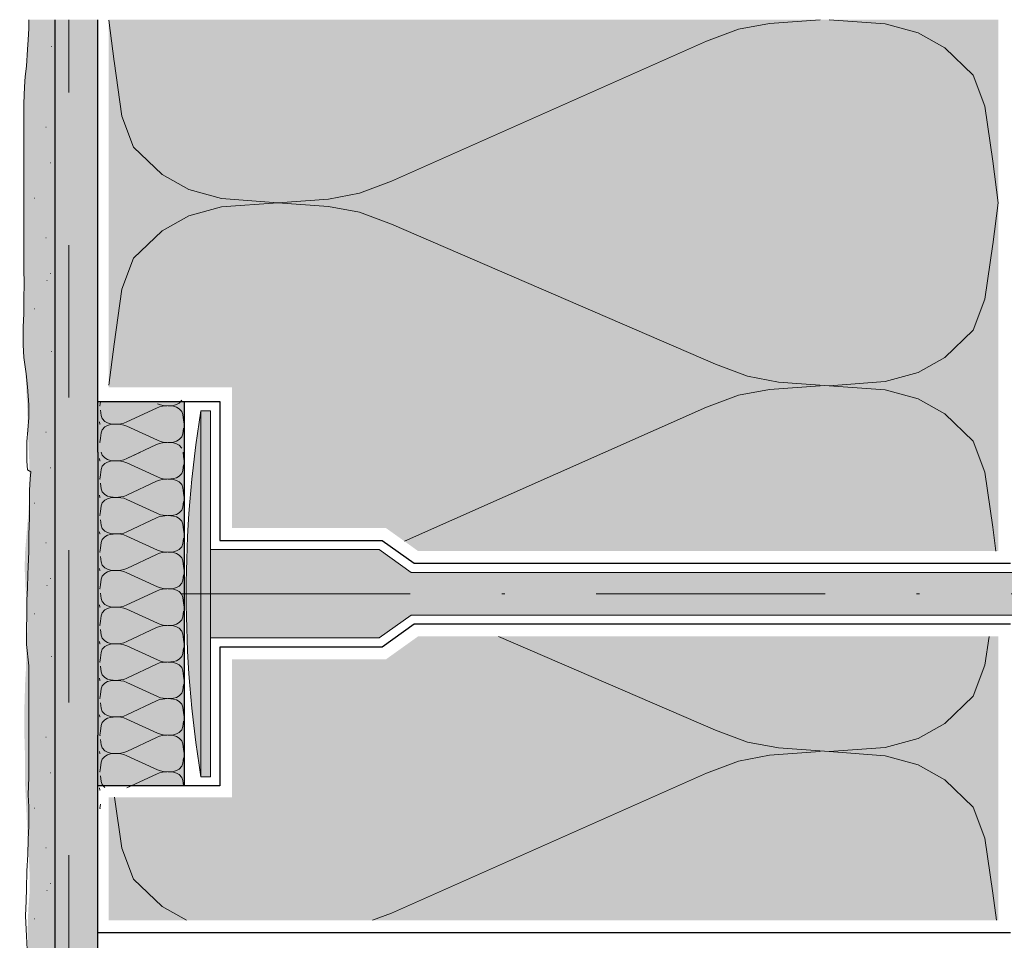
# Paper-space layout '02.47 1. Detail A.2' of a CAD drawing. Units: metres. Extents: x 0 to 210, y 0 to 297.
# Drawn here: x 59 to 92, y 185 to 215 of the extents above; entities that cross this region are included whole.
import ezdxf
from ezdxf.xclip import XClip

# ---------------------------------------------------------------- set-up
doc = ezdxf.new("R2010")
doc.units = ezdxf.units.M
doc.header["$MEASUREMENT"] = 0
doc.header["$XCLIPFRAME"] = 2
doc.linetypes.add('GETRENNT2_S6', pattern=[0.0135, 0.0075, -0.003, 0, -0.003])
doc.linetypes.add('STRICHLINIE_S4', pattern=[0.01, 0.005, -0.005])
for name, color, linetype in [('A1------H2_______Schraffur_Filling_1_5', 7, 'Continuous'), ('A1-----1H2_______Schraffur_1_5', 7, 'Continuous'), ('A1E-----M5_______Rohbau', 7, 'Continuous')]:
    doc.layers.add(name, color=color, linetype=linetype)

# ---------------------------------------------------------------- blocks, each defined once
blk = doc.blocks.new('Zeichnung_1_1', base_point=(1690.338, 1652.126))
at = {"layer": 'A1------H2_______Schraffur_Filling_1_5', "linetype": 'Continuous', "lineweight": 20}
blk.add_hatch(color=21, dxfattribs=at).paths.add_polyline_path([(59.364, 129.573), (59.379, 129.1), (59.394, 128.685), (59.394, 128.02), (59.409, 127.295), (59.419, 124.025), (59.394, 124.025), (59.394, 123.853), (59.409, 123.128), (59.424, 122.463), (59.542, 121.634), (59.645, 121.013), (59.66, 120.643), (59.69, 100.08), (59.749, 99.399), (59.793, 98.763), (59.882, 97.994), (59.912, 97.402), (59.912, 96.736), (59.867, 95.745), (59.779, 95.138), (59.779, 94.561), (59.808, 93.969), (59.912, 93.585), (59.971, 93.274), (60.015, 92.889), (60.015, 92.593), (59.838, 92.164), (59.749, 91.942), (59.613, 91.597), (59.618, 91.58), (59.642, 91.445), (59.654, 91.327), (59.665, 91.215), (59.665, 91.109), (59.663, 91.07), (59.665, 91.049), (59.665, 90.943), (59.654, 90.737), (59.642, 90.56), (59.642, 90.155), (59.659, 89.867), (59.655, 89.764), (59.659, 89.701), (59.648, 89.389), (59.624, 89.141), (59.589, 88.794), (59.589, 88.589), (59.601, 88.277), (59.598, 88.169), (59.601, 88.111), (59.595, 87.817), (59.571, 87.481), (59.542, 87.163), (59.538, 86.967), (59.542, 86.782), (59.583, 86.476), (59.589, 86.24), (59.589, 85.78), (59.577, 85.421), (59.577, 85.41), (59.73, 83.253), (60.524, 82.43), (60.524, 215.057), (59.66, 215.057), (59.66, 214.765), (59.646, 214.395), (59.616, 214.085), (59.586, 213.537), (59.542, 213.197), (59.527, 212.857), (59.498, 212.309), (59.498, 206.909), (59.512, 206.376), (59.498, 205.933), (59.498, 205.415), (59.483, 204.986), (59.483, 204.394), (59.498, 203.98), (59.554, 203.573), (59.616, 202.18), (59.646, 201.396), (59.675, 200.656), (59.69, 200.138), (59.69, 199.517), (59.646, 198.866), (59.586, 198.141), (59.542, 197.608), (59.527, 197.09), (59.557, 196.395), (59.616, 195.877), (59.616, 195.108), (59.586, 194.398), (59.572, 193.791), (59.542, 193.303), (59.527, 192.755), (59.512, 192.311), (59.512, 191.853), (59.527, 191.305), (59.542, 190.788), (59.542, 189.959), (59.586, 189.101), (59.616, 188.42), (59.66, 187.695), (59.69, 187.029), (59.69, 186.438), (59.646, 185.875), (59.631, 185.328), (59.631, 184.366), (59.63, 183.973), (59.69, 182.304), (59.557, 180.027), (59.557, 167.494), (59.646, 167.494), (59.646, 164.025), (59.675, 163.795), (59.66, 163.677), (59.675, 163.233), (59.675, 162.967), (59.69, 162.863), (59.72, 162.627), (59.794, 162.346), (59.808, 161.961), (59.823, 161.532), (59.823, 161.132), (59.779, 160.659), (59.764, 160.126), (59.734, 159.549), (59.705, 159.076), (59.69, 158.543), (59.675, 157.803), (59.66, 157.226), (59.66, 156.605), (59.675, 155.895), (59.675, 154.025), (59.601, 154.025), (59.601, 151.92), (59.586, 151.121), (59.586, 150.515), (59.572, 149.849), (59.572, 149.213), (59.601, 148.68), (59.601, 147.763), (59.646, 147.319), (59.646, 145.73), (59.601, 144.961), (59.542, 144.325), (59.512, 143.748), (59.453, 142.964), (59.557, 142.254), (59.586, 141.825), (59.601, 140.966), (59.616, 140.301), (59.616, 139.428), (59.586, 138.717), (59.572, 138.155), (59.557, 137.637), (59.557, 136.927), (59.601, 136.291), (59.601, 134.693), (59.6, 134.025), (59.588, 133.361), (59.572, 133.021), (59.527, 132.192), (59.453, 131.393), (59.409, 130.846), (59.364, 130.254)])
at = {"layer": 'A1------H2_______Schraffur_Filling_1_5', "linetype": 'Continuous', "lineweight": 35}
for points in [[(60.524, 215.057), (60.524, 82.63), (61.524, 82.63), (61.574, 82.73), (61.524, 82.83), (61.574, 82.93), (61.524, 83.03), (61.574, 83.13), (61.524, 83.23), (61.524, 83.278), (61.724, 83.678), (61.724, 83.878), (61.774, 83.978), (61.724, 84.078), (61.774, 84.178), (61.724, 84.278), (61.774, 84.378), (61.724, 84.478), (61.774, 84.578), (61.724, 84.678), (61.774, 84.778), (61.724, 84.878), (61.774, 84.978), (61.724, 85.077), (61.738, 85.107), (61.774, 85.178), (61.724, 85.278), (61.774, 85.378), (61.724, 85.478), (61.774, 85.578), (61.724, 85.678), (61.774, 85.778), (61.724, 85.878), (61.774, 85.978), (61.724, 86.078), (61.774, 86.178), (61.724, 86.278), (61.774, 86.378), (61.704, 86.517), (61.687, 86.557), (61.671, 86.598), (61.658, 86.64), (61.647, 86.682), (61.638, 86.725), (61.631, 86.768), (61.626, 86.812), (61.624, 86.856), (61.624, 86.899), (61.626, 86.943), (61.631, 86.987), (61.638, 87.03), (61.647, 87.073), (61.658, 87.115), (61.671, 87.157), (61.687, 87.198), (61.704, 87.238), (61.724, 87.278), (61.724, 87.43), (61.924, 87.43), (61.924, 215.057)], [(66.324, 203.002), (66.324, 198.385), (71.376, 198.385), (72.425, 197.635), (91.441, 197.635), (91.441, 215.057), (62.283, 215.057), (62.283, 203.002)], [(61.924, 189.936), (64.754, 189.936), (64.754, 202.536), (61.924, 202.536)], [(62.283, 185.53), (91.441, 185.53), (91.441, 194.837), (72.425, 194.837), (71.376, 194.087), (66.324, 194.087), (66.324, 189.562), (62.283, 189.562)]]:
    blk.add_hatch(color=254, dxfattribs=at).paths.add_polyline_path(points)
at = {"layer": 'A1------H2_______Schraffur_Filling_1_5', "linetype": 'Continuous', "lineweight": 13}
blk.add_hatch(color=254, dxfattribs=at).paths.add_polyline_path([(65.302, 202.236, 0.040005), (64.822, 196.236, 0.040005), (65.302, 190.236), (65.624, 190.236), (65.624, 194.787), (71.151, 194.787), (72.201, 195.537), (99.324, 195.537), (100.504, 195.366), (101.692, 195.252), (102.884, 195.195), (104.077, 195.195), (105.268, 195.252), (106.456, 195.366), (107.636, 195.537), (107.636, 196.135), (107.812, 196.135), (107.812, 196.337), (107.636, 196.337), (107.636, 196.935), (106.456, 197.106), (105.268, 197.22), (104.077, 197.278), (102.884, 197.278), (101.692, 197.22), (100.504, 197.106), (99.324, 196.935), (72.201, 196.935), (71.151, 197.685), (68.854, 197.685), (68.862, 196.836), (68.854, 197.685), (65.624, 197.685), (65.624, 202.236)])
at = {"layer": 'A1-----1H2_______Schraffur_1_5', "color": 7, "linetype": 'Continuous', "lineweight": 13, "ltscale": 1000}
for p, q in [((62.283, 215.041), (62.456, 213.689)), ((85.609, 215.057), (83.947, 214.937)), ((85.609, 215.057), (85.609, 215.057)), ((87.737, 214.925), (85.9, 215.057)), ((85.9, 215.057), (85.9, 215.057)), ((82.926, 214.745), (81.876, 214.349)), ((83.947, 214.937), (82.926, 214.745)), ((88.816, 214.625), (87.737, 214.925)), ((71.554, 209.765), (81.876, 214.349)), ((89.691, 214.133), (88.816, 214.625)), ((60.399, 214.176), (60.409, 214.176)), ((90.624, 213.233), (89.691, 214.133)), ((62.456, 213.701), (62.718, 211.889)), ((91.003, 212.225), (90.624, 213.233)), ((91.266, 210.413), (91.003, 212.225)), ((62.718, 211.889), (63.097, 210.881)), ((60.219, 211.536), (60.229, 211.536)), ((63.097, 210.881), (64.03, 209.981)), ((60.379, 210.366), (60.389, 210.366)), ((91.441, 209.057), (91.266, 210.413)), ((64.03, 209.981), (64.905, 209.489)), ((64.905, 209.489), (65.984, 209.189)), ((70.504, 209.369), (71.554, 209.765)), ((59.849, 209.206), (59.859, 209.206)), ((65.984, 209.189), (67.821, 209.057)), ((67.821, 209.057), (69.483, 209.177)), ((69.483, 209.177), (70.504, 209.369)), ((64.905, 208.625), (65.984, 208.925)), ((65.984, 208.925), (67.821, 209.057)), ((67.821, 209.057), (69.483, 208.937)), ((69.483, 208.937), (70.504, 208.745)), ((91.441, 209.057), (91.266, 207.689)), ((64.03, 208.133), (64.905, 208.625)), ((70.504, 208.745), (71.554, 208.349)), ((82.168, 203.765), (71.554, 208.349)), ((60.219, 207.906), (60.229, 207.906)), ((63.097, 207.233), (64.03, 208.133)), ((91.266, 207.701), (91.003, 205.889)), ((62.718, 206.225), (63.097, 207.233)), ((60.379, 206.736), (60.389, 206.736)), ((60.259, 206.506), (60.269, 206.506)), ((62.456, 204.413), (62.718, 206.225)), ((91.003, 205.889), (90.624, 204.881)), ((59.849, 205.576), (59.859, 205.576)), ((90.624, 204.881), (89.691, 203.981)), ((62.283, 203.073), (62.456, 204.413)), ((60.399, 204.176), (60.409, 204.176)), ((83.218, 203.369), (82.168, 203.765)), ((89.691, 203.981), (88.816, 203.489)), ((84.238, 203.177), (83.218, 203.369)), ((88.816, 203.489), (87.737, 203.189)), ((85.609, 203.057), (83.947, 202.937)), ((84.238, 203.177), (85.9, 203.057)), ((87.737, 203.189), (85.9, 203.057)), ((87.737, 202.925), (85.9, 203.057)), ((82.926, 202.745), (81.876, 202.349)), ((83.947, 202.937), (82.926, 202.745)), ((88.816, 202.625), (87.737, 202.925)), ((61.994, 202.395), (62.011, 202.531)), ((61.994, 202.395), (62.004, 202.395)), ((63.976, 202.426), (63.877, 202.466)), ((64.045, 202.383), (63.949, 202.364)), ((64.073, 202.407), (63.976, 202.426)), ((64.202, 202.395), (64.045, 202.383)), ((64.073, 202.407), (64.23, 202.395)), ((64.404, 202.408), (64.23, 202.395)), ((64.404, 202.382), (64.23, 202.395)), ((64.506, 202.438), (64.404, 202.408)), ((64.506, 202.352), (64.404, 202.382)), ((64.589, 202.487), (64.506, 202.438)), ((64.677, 202.577), (64.589, 202.487)), ((89.691, 202.133), (88.816, 202.625)), ((62.011, 202.259), (62.036, 202.078)), ((62.036, 202.078), (62.072, 201.977)), ((62.872, 201.866), (63.849, 202.324)), ((63.949, 202.364), (63.849, 202.324)), ((64.589, 202.303), (64.506, 202.352)), ((64.677, 202.213), (64.589, 202.303)), ((64.713, 202.112), (64.677, 202.213)), ((64.738, 201.931), (64.713, 202.112)), ((71.979, 197.954), (81.876, 202.349)), ((90.624, 201.233), (89.691, 202.133)), ((61.994, 201.795), (61.986, 201.866)), ((61.994, 201.795), (62.004, 201.795)), ((62.072, 201.977), (62.16, 201.887)), ((62.16, 201.887), (62.243, 201.838)), ((62.16, 201.703), (62.243, 201.752)), ((62.243, 201.838), (62.345, 201.808)), ((62.243, 201.752), (62.345, 201.782)), ((62.345, 201.808), (62.519, 201.795)), ((62.345, 201.782), (62.519, 201.795)), ((62.519, 201.795), (62.676, 201.807)), ((62.519, 201.795), (62.676, 201.783)), ((62.676, 201.807), (62.773, 201.826)), ((62.676, 201.783), (62.773, 201.764)), ((62.773, 201.826), (62.872, 201.866)), ((62.773, 201.764), (62.872, 201.724)), ((64.754, 201.795), (64.738, 201.931)), ((64.754, 201.795), (64.764, 201.795)), ((60.219, 201.536), (60.229, 201.536)), ((62.011, 201.331), (62.036, 201.512)), ((62.036, 201.512), (62.072, 201.613)), ((62.072, 201.613), (62.16, 201.703)), ((63.877, 201.266), (62.872, 201.724)), ((64.713, 201.478), (64.677, 201.377)), ((64.738, 201.659), (64.713, 201.478)), ((61.994, 201.195), (62.011, 201.331)), ((61.994, 201.195), (62.004, 201.195)), ((62.872, 200.666), (63.849, 201.124)), ((63.949, 201.164), (63.849, 201.124)), ((63.976, 201.226), (63.877, 201.266)), ((64.045, 201.183), (63.949, 201.164)), ((64.073, 201.207), (63.976, 201.226)), ((64.202, 201.195), (64.045, 201.183)), ((64.073, 201.207), (64.23, 201.195)), ((64.404, 201.208), (64.23, 201.195)), ((64.404, 201.182), (64.23, 201.195)), ((64.506, 201.238), (64.404, 201.208)), ((64.506, 201.152), (64.404, 201.182)), ((64.589, 201.287), (64.506, 201.238)), ((64.589, 201.103), (64.506, 201.152)), ((64.677, 201.377), (64.589, 201.287)), ((64.677, 201.013), (64.589, 201.103)), ((91.003, 200.225), (90.624, 201.233)), ((62.036, 200.877), (62.072, 200.777)), ((62.072, 200.777), (62.16, 200.687)), ((62.872, 200.666), (63.323, 200.877)), ((64.738, 200.731), (64.718, 200.877)), ((61.994, 200.595), (61.986, 200.666)), ((61.994, 200.595), (62.004, 200.595)), ((62.072, 200.413), (62.16, 200.503)), ((62.16, 200.687), (62.243, 200.638)), ((62.16, 200.503), (62.243, 200.552)), ((62.243, 200.638), (62.345, 200.608)), ((62.243, 200.552), (62.345, 200.582)), ((62.345, 200.608), (62.519, 200.595)), ((62.345, 200.582), (62.519, 200.595)), ((62.519, 200.595), (62.676, 200.607)), ((62.519, 200.595), (62.676, 200.583)), ((62.676, 200.607), (62.773, 200.626)), ((62.676, 200.583), (62.773, 200.564)), ((62.773, 200.626), (62.872, 200.666)), ((62.773, 200.564), (62.872, 200.524)), ((63.877, 200.066), (62.872, 200.524)), ((64.738, 200.459), (64.713, 200.278)), ((64.754, 200.595), (64.738, 200.731)), ((64.754, 200.595), (64.764, 200.595)), ((60.379, 200.366), (60.389, 200.366)), ((61.994, 199.995), (62.011, 200.131)), ((62.011, 200.131), (62.036, 200.312)), ((62.036, 200.312), (62.072, 200.413)), ((64.677, 200.177), (64.589, 200.087)), ((64.713, 200.278), (64.677, 200.177)), ((91.266, 198.413), (91.003, 200.225)), ((61.994, 199.995), (62.004, 199.995)), ((62.011, 199.859), (62.036, 199.678)), ((62.872, 199.466), (63.849, 199.924)), ((63.949, 199.964), (63.849, 199.924)), ((63.976, 200.026), (63.877, 200.066)), ((64.045, 199.983), (63.949, 199.964)), ((64.073, 200.007), (63.976, 200.026)), ((64.202, 199.995), (64.045, 199.983)), ((64.073, 200.007), (64.23, 199.995)), ((64.404, 200.008), (64.23, 199.995)), ((64.404, 199.982), (64.23, 199.995)), ((64.506, 200.038), (64.404, 200.008)), ((64.506, 199.952), (64.404, 199.982)), ((64.589, 200.087), (64.506, 200.038)), ((64.589, 199.903), (64.506, 199.952)), ((64.677, 199.813), (64.589, 199.903)), ((64.713, 199.712), (64.677, 199.813)), ((62.036, 199.678), (62.072, 199.577)), ((62.072, 199.577), (62.16, 199.487)), ((62.16, 199.487), (62.243, 199.438)), ((64.738, 199.531), (64.713, 199.712)), ((64.754, 199.395), (64.738, 199.531)), ((59.849, 199.206), (59.859, 199.206)), ((61.994, 199.395), (61.986, 199.466)), ((61.994, 199.395), (62.004, 199.395)), ((62.036, 199.112), (62.072, 199.213)), ((62.072, 199.213), (62.16, 199.303)), ((62.16, 199.303), (62.243, 199.352)), ((62.243, 199.438), (62.345, 199.408)), ((62.243, 199.352), (62.345, 199.382)), ((62.345, 199.408), (62.519, 199.395)), ((62.345, 199.382), (62.519, 199.395)), ((62.519, 199.395), (62.676, 199.407)), ((62.519, 199.395), (62.676, 199.383)), ((62.676, 199.407), (62.773, 199.426)), ((62.676, 199.383), (62.773, 199.364)), ((62.773, 199.426), (62.872, 199.466)), ((62.773, 199.364), (62.872, 199.324)), ((63.877, 198.866), (62.872, 199.324)), ((64.738, 199.259), (64.713, 199.078)), ((64.754, 199.395), (64.764, 199.395)), ((61.994, 198.795), (62.011, 198.931)), ((62.011, 198.931), (62.036, 199.112)), ((63.976, 198.826), (63.877, 198.866)), ((64.073, 198.807), (63.976, 198.826)), ((64.506, 198.838), (64.404, 198.808)), ((64.589, 198.887), (64.506, 198.838)), ((64.677, 198.977), (64.589, 198.887)), ((64.713, 199.078), (64.677, 198.977)), ((61.994, 198.795), (62.004, 198.795)), ((62.011, 198.659), (62.036, 198.478)), ((62.872, 198.266), (63.849, 198.724)), ((63.949, 198.764), (63.849, 198.724)), ((64.045, 198.783), (63.949, 198.764)), ((64.202, 198.795), (64.045, 198.783)), ((64.073, 198.807), (64.23, 198.795)), ((64.404, 198.808), (64.23, 198.795)), ((64.404, 198.782), (64.23, 198.795)), ((64.506, 198.752), (64.404, 198.782)), ((64.589, 198.703), (64.506, 198.752)), ((64.677, 198.613), (64.589, 198.703)), ((64.713, 198.512), (64.677, 198.613)), ((64.738, 198.331), (64.713, 198.512)), ((61.994, 198.195), (61.986, 198.266)), ((61.994, 198.195), (62.004, 198.195)), ((62.036, 198.478), (62.072, 198.377)), ((62.072, 198.377), (62.16, 198.287)), ((62.16, 198.287), (62.243, 198.238)), ((62.243, 198.238), (62.345, 198.208)), ((62.243, 198.152), (62.345, 198.182)), ((62.345, 198.208), (62.519, 198.195)), ((62.345, 198.182), (62.519, 198.195)), ((62.519, 198.195), (62.676, 198.207)), ((62.519, 198.195), (62.676, 198.183)), ((62.676, 198.207), (62.773, 198.226)), ((62.676, 198.183), (62.773, 198.164)), ((62.773, 198.226), (62.872, 198.266)), ((64.754, 198.195), (64.738, 198.331)), ((64.754, 198.195), (64.764, 198.195)), ((91.366, 197.635), (91.266, 198.413)), ((60.219, 197.906), (60.229, 197.906)), ((62.011, 197.731), (62.036, 197.912)), ((62.036, 197.912), (62.072, 198.013)), ((62.072, 198.013), (62.16, 198.103)), ((62.16, 198.103), (62.243, 198.152)), ((62.773, 198.164), (62.872, 198.124)), ((63.877, 197.666), (62.872, 198.124)), ((64.713, 197.878), (64.677, 197.777)), ((64.738, 198.059), (64.713, 197.878)), ((61.994, 197.595), (62.011, 197.731)), ((61.994, 197.595), (62.004, 197.595)), ((63.949, 197.564), (63.849, 197.524)), ((63.976, 197.626), (63.877, 197.666)), ((64.045, 197.583), (63.949, 197.564)), ((64.073, 197.607), (63.976, 197.626)), ((64.202, 197.595), (64.045, 197.583)), ((64.073, 197.607), (64.23, 197.595)), ((64.404, 197.608), (64.23, 197.595)), ((64.404, 197.582), (64.23, 197.595)), ((64.506, 197.638), (64.404, 197.608)), ((64.506, 197.552), (64.404, 197.582)), ((64.589, 197.687), (64.506, 197.638)), ((64.589, 197.503), (64.506, 197.552)), ((64.677, 197.777), (64.589, 197.687)), ((62.011, 197.459), (62.036, 197.278)), ((62.036, 197.278), (62.072, 197.177)), ((62.872, 197.066), (63.849, 197.524)), ((64.677, 197.413), (64.589, 197.503)), ((64.713, 197.312), (64.677, 197.413)), ((64.738, 197.131), (64.713, 197.312)), ((61.994, 196.995), (61.986, 197.066)), ((61.994, 196.995), (62.004, 196.995)), ((62.072, 197.177), (62.16, 197.087)), ((62.072, 196.813), (62.16, 196.903)), ((62.16, 197.087), (62.243, 197.038)), ((62.16, 196.903), (62.243, 196.952)), ((62.243, 197.038), (62.345, 197.008)), ((62.243, 196.952), (62.345, 196.982)), ((62.345, 197.008), (62.519, 196.995)), ((62.345, 196.982), (62.519, 196.995)), ((62.519, 196.995), (62.676, 197.007)), ((62.519, 196.995), (62.676, 196.983)), ((62.676, 197.007), (62.773, 197.026)), ((62.676, 196.983), (62.773, 196.964)), ((62.773, 197.026), (62.872, 197.066)), ((62.773, 196.964), (62.872, 196.924)), ((63.877, 196.466), (62.872, 196.924)), ((64.754, 196.995), (64.738, 197.131)), ((64.754, 196.995), (64.764, 196.995)), ((64.754, 196.995), (64.754, 196.995)), ((60.379, 196.736), (60.389, 196.736)), ((62.011, 196.531), (62.036, 196.712)), ((62.036, 196.712), (62.072, 196.813)), ((64.677, 196.577), (64.589, 196.487)), ((64.713, 196.678), (64.677, 196.577)), ((64.738, 196.859), (64.713, 196.678)), ((60.259, 196.506), (60.269, 196.506)), ((61.994, 196.395), (62.011, 196.531)), ((61.994, 196.395), (62.004, 196.395)), ((62.011, 196.259), (62.036, 196.078)), ((62.872, 195.866), (63.849, 196.324)), ((63.949, 196.364), (63.849, 196.324)), ((63.976, 196.426), (63.877, 196.466)), ((64.045, 196.383), (63.949, 196.364)), ((64.073, 196.407), (63.976, 196.426)), ((64.202, 196.395), (64.045, 196.383)), ((64.073, 196.407), (64.23, 196.395)), ((64.404, 196.408), (64.23, 196.395)), ((64.404, 196.382), (64.23, 196.395)), ((64.506, 196.438), (64.404, 196.408)), ((64.506, 196.352), (64.404, 196.382)), ((64.589, 196.487), (64.506, 196.438)), ((64.589, 196.303), (64.506, 196.352)), ((64.677, 196.213), (64.589, 196.303)), ((62.036, 196.078), (62.072, 195.977)), ((62.072, 195.977), (62.16, 195.887)), ((64.713, 196.112), (64.677, 196.213)), ((64.738, 195.931), (64.713, 196.112)), ((64.754, 195.795), (64.738, 195.931)), ((61.994, 195.795), (61.986, 195.866)), ((61.994, 195.795), (62.004, 195.795)), ((62.036, 195.512), (62.072, 195.613)), ((62.072, 195.613), (62.16, 195.703)), ((62.16, 195.887), (62.243, 195.838)), ((62.16, 195.703), (62.243, 195.752)), ((62.243, 195.838), (62.345, 195.808)), ((62.243, 195.752), (62.345, 195.782)), ((62.345, 195.808), (62.519, 195.795)), ((62.345, 195.782), (62.519, 195.795)), ((62.519, 195.795), (62.676, 195.807)), ((62.519, 195.795), (62.676, 195.783)), ((62.676, 195.807), (62.773, 195.826)), ((62.676, 195.783), (62.773, 195.764)), ((62.773, 195.826), (62.872, 195.866)), ((62.773, 195.764), (62.872, 195.724)), ((63.877, 195.266), (62.872, 195.724)), ((64.738, 195.659), (64.713, 195.478)), ((64.754, 195.795), (64.764, 195.795)), ((64.754, 195.795), (64.754, 195.795)), ((59.849, 195.576), (59.859, 195.576)), ((61.994, 195.195), (62.011, 195.331)), ((62.011, 195.331), (62.036, 195.512)), ((64.589, 195.287), (64.506, 195.238)), ((64.677, 195.377), (64.589, 195.287)), ((64.713, 195.478), (64.677, 195.377)), ((61.994, 195.195), (62.004, 195.195)), ((62.011, 195.059), (62.036, 194.878)), ((62.872, 194.666), (63.849, 195.124)), ((63.949, 195.164), (63.849, 195.124)), ((63.976, 195.226), (63.877, 195.266)), ((64.045, 195.183), (63.949, 195.164)), ((64.073, 195.207), (63.976, 195.226)), ((64.202, 195.195), (64.045, 195.183)), ((64.073, 195.207), (64.23, 195.195)), ((64.404, 195.208), (64.23, 195.195)), ((64.404, 195.182), (64.23, 195.195)), ((64.506, 195.238), (64.404, 195.208)), ((64.506, 195.152), (64.404, 195.182)), ((64.589, 195.103), (64.506, 195.152)), ((64.677, 195.013), (64.589, 195.103)), ((64.713, 194.912), (64.677, 195.013)), ((61.994, 194.595), (61.986, 194.666)), ((62.036, 194.878), (62.072, 194.777)), ((62.072, 194.777), (62.16, 194.687)), ((62.16, 194.687), (62.243, 194.638)), ((62.243, 194.638), (62.345, 194.608)), ((62.676, 194.607), (62.773, 194.626)), ((62.773, 194.626), (62.872, 194.666)), ((64.738, 194.731), (64.713, 194.912)), ((64.754, 194.595), (64.738, 194.731)), ((82.168, 191.765), (75.055, 194.837)), ((91.141, 194.837), (91.003, 193.889)), ((61.994, 194.595), (62.004, 194.595)), ((62.011, 194.131), (62.036, 194.312)), ((62.036, 194.312), (62.072, 194.413)), ((62.072, 194.413), (62.16, 194.503)), ((62.16, 194.503), (62.243, 194.552)), ((62.243, 194.552), (62.345, 194.582)), ((62.345, 194.608), (62.519, 194.595)), ((62.345, 194.582), (62.519, 194.595)), ((62.519, 194.595), (62.676, 194.607)), ((62.519, 194.595), (62.676, 194.583)), ((62.676, 194.583), (62.773, 194.564)), ((62.773, 194.564), (62.872, 194.524)), ((63.877, 194.066), (62.872, 194.524)), ((64.738, 194.459), (64.713, 194.278)), ((64.754, 194.595), (64.764, 194.595)), ((64.754, 194.595), (64.754, 194.595)), ((60.399, 194.176), (60.409, 194.176)), ((61.994, 193.995), (62.011, 194.131)), ((61.994, 193.995), (62.004, 193.995)), ((63.976, 194.026), (63.877, 194.066)), ((64.045, 193.983), (63.949, 193.964)), ((64.073, 194.007), (63.976, 194.026)), ((64.202, 193.995), (64.045, 193.983)), ((64.073, 194.007), (64.23, 193.995)), ((64.404, 194.008), (64.23, 193.995)), ((64.404, 193.982), (64.23, 193.995)), ((64.506, 194.038), (64.404, 194.008)), ((64.506, 193.952), (64.404, 193.982)), ((64.589, 194.087), (64.506, 194.038)), ((64.677, 194.177), (64.589, 194.087)), ((64.713, 194.278), (64.677, 194.177)), ((62.011, 193.859), (62.036, 193.678)), ((62.036, 193.678), (62.072, 193.577)), ((62.872, 193.466), (63.849, 193.924)), ((63.949, 193.964), (63.849, 193.924)), ((64.589, 193.903), (64.506, 193.952)), ((64.677, 193.813), (64.589, 193.903)), ((64.713, 193.712), (64.677, 193.813)), ((64.738, 193.531), (64.713, 193.712)), ((91.003, 193.889), (90.624, 192.881)), ((61.994, 193.395), (61.986, 193.466)), ((61.994, 193.395), (62.004, 193.395)), ((62.072, 193.577), (62.16, 193.487)), ((62.16, 193.487), (62.243, 193.438)), ((62.16, 193.303), (62.243, 193.352)), ((62.243, 193.438), (62.345, 193.408)), ((62.243, 193.352), (62.345, 193.382)), ((62.345, 193.408), (62.519, 193.395)), ((62.345, 193.382), (62.519, 193.395)), ((62.519, 193.395), (62.676, 193.407)), ((62.519, 193.395), (62.676, 193.383)), ((62.676, 193.407), (62.773, 193.426)), ((62.676, 193.383), (62.773, 193.364)), ((62.773, 193.426), (62.872, 193.466)), ((62.773, 193.364), (62.872, 193.324)), ((64.754, 193.395), (64.738, 193.531)), ((64.754, 193.395), (64.764, 193.395)), ((64.754, 193.395), (64.754, 193.395)), ((62.011, 192.931), (62.036, 193.112)), ((62.036, 193.112), (62.072, 193.213)), ((62.072, 193.213), (62.16, 193.303)), ((63.877, 192.866), (62.872, 193.324)), ((64.713, 193.078), (64.677, 192.977)), ((64.738, 193.259), (64.713, 193.078)), ((61.994, 192.795), (62.011, 192.931)), ((61.994, 192.795), (62.004, 192.795)), ((62.872, 192.266), (63.849, 192.724)), ((63.949, 192.764), (63.849, 192.724)), ((63.976, 192.826), (63.877, 192.866)), ((64.045, 192.783), (63.949, 192.764)), ((64.073, 192.807), (63.976, 192.826)), ((64.202, 192.795), (64.045, 192.783)), ((64.073, 192.807), (64.23, 192.795)), ((64.404, 192.808), (64.23, 192.795)), ((64.404, 192.782), (64.23, 192.795)), ((64.506, 192.838), (64.404, 192.808)), ((64.506, 192.752), (64.404, 192.782)), ((64.589, 192.887), (64.506, 192.838)), ((64.589, 192.703), (64.506, 192.752)), ((64.677, 192.977), (64.589, 192.887)), ((64.677, 192.613), (64.589, 192.703)), ((90.624, 192.881), (89.691, 191.981)), ((62.011, 192.659), (62.036, 192.478)), ((62.036, 192.478), (62.072, 192.377)), ((62.072, 192.377), (62.16, 192.287)), ((64.713, 192.512), (64.677, 192.613)), ((64.738, 192.331), (64.713, 192.512)), ((61.994, 192.195), (61.986, 192.266)), ((61.994, 192.195), (62.004, 192.195)), ((62.072, 192.013), (62.16, 192.103)), ((62.16, 192.287), (62.243, 192.238)), ((62.16, 192.103), (62.243, 192.152)), ((62.243, 192.238), (62.345, 192.208)), ((62.243, 192.152), (62.345, 192.182)), ((62.345, 192.208), (62.519, 192.195)), ((62.345, 192.182), (62.519, 192.195)), ((62.519, 192.195), (62.676, 192.207)), ((62.519, 192.195), (62.676, 192.183)), ((62.676, 192.207), (62.773, 192.226)), ((62.676, 192.183), (62.773, 192.164)), ((62.773, 192.226), (62.872, 192.266)), ((62.773, 192.164), (62.872, 192.124)), ((63.877, 191.666), (62.872, 192.124)), ((64.738, 192.059), (64.713, 191.878)), ((64.754, 192.195), (64.738, 192.331)), ((64.754, 192.195), (64.764, 192.195)), ((64.754, 192.195), (64.754, 192.195)), ((61.994, 191.595), (62.011, 191.731)), ((61.994, 191.595), (62.011, 191.731)), ((62.011, 191.731), (62.036, 191.912)), ((62.036, 191.912), (62.072, 192.013)), ((64.677, 191.777), (64.589, 191.687)), ((64.677, 191.777), (64.589, 191.687)), ((64.713, 191.878), (64.677, 191.777)), ((83.218, 191.369), (82.168, 191.765)), ((89.691, 191.981), (88.816, 191.489)), ((60.219, 191.536), (60.229, 191.536)), ((61.994, 191.595), (62.004, 191.595)), ((62.011, 191.459), (62.036, 191.278)), ((62.872, 191.066), (63.849, 191.524)), ((63.949, 191.564), (63.849, 191.524)), ((63.976, 191.626), (63.877, 191.666)), ((63.976, 191.626), (63.877, 191.666)), ((64.045, 191.583), (63.949, 191.564)), ((64.073, 191.607), (63.976, 191.626)), ((64.073, 191.607), (63.976, 191.626)), ((64.202, 191.595), (64.045, 191.583)), ((64.073, 191.607), (64.23, 191.595)), ((64.073, 191.607), (64.23, 191.595)), ((64.404, 191.608), (64.23, 191.595)), ((64.404, 191.608), (64.23, 191.595)), ((64.404, 191.582), (64.23, 191.595)), ((64.506, 191.638), (64.404, 191.608)), ((64.506, 191.638), (64.404, 191.608)), ((64.506, 191.552), (64.404, 191.582)), ((64.589, 191.687), (64.506, 191.638)), ((64.589, 191.687), (64.506, 191.638)), ((64.589, 191.503), (64.506, 191.552)), ((64.677, 191.413), (64.589, 191.503)), ((64.713, 191.312), (64.677, 191.413)), ((88.816, 191.489), (87.737, 191.189)), ((62.036, 191.278), (62.072, 191.177)), ((62.072, 191.177), (62.16, 191.087)), ((62.16, 191.087), (62.243, 191.038)), ((64.738, 191.131), (64.713, 191.312)), ((64.754, 190.995), (64.738, 191.131)), ((84.238, 191.177), (83.218, 191.369)), ((84.238, 191.177), (85.9, 191.057)), ((87.737, 191.189), (85.9, 191.057)), ((61.994, 190.995), (61.986, 191.066)), ((61.994, 190.995), (62.004, 190.995)), ((62.036, 190.712), (62.072, 190.813)), ((62.072, 190.813), (62.16, 190.903)), ((62.16, 190.903), (62.243, 190.952)), ((62.243, 191.038), (62.345, 191.008)), ((62.243, 190.952), (62.345, 190.982)), ((62.345, 191.008), (62.519, 190.995)), ((62.345, 190.982), (62.519, 190.995)), ((62.519, 190.995), (62.676, 191.007)), ((62.519, 190.995), (62.676, 190.983)), ((62.676, 191.007), (62.773, 191.026)), ((62.676, 190.983), (62.773, 190.964)), ((62.773, 191.026), (62.872, 191.066)), ((62.773, 190.964), (62.872, 190.924)), ((63.877, 190.466), (62.872, 190.924)), ((64.738, 190.859), (64.713, 190.678)), ((64.754, 190.995), (64.764, 190.995)), ((64.754, 190.995), (64.754, 190.995)), ((83.947, 190.937), (82.926, 190.745)), ((85.609, 191.057), (83.947, 190.937)), ((87.737, 190.925), (85.9, 191.057)), ((88.816, 190.625), (87.737, 190.925)), ((61.994, 190.395), (62.011, 190.531)), ((62.011, 190.531), (62.036, 190.712)), ((63.976, 190.426), (63.877, 190.466)), ((64.506, 190.438), (64.404, 190.408)), ((64.589, 190.487), (64.506, 190.438)), ((64.677, 190.577), (64.589, 190.487)), ((64.713, 190.678), (64.677, 190.577)), ((82.926, 190.745), (81.876, 190.349)), ((89.691, 190.133), (88.816, 190.625)), ((60.379, 190.366), (60.389, 190.366)), ((61.994, 190.395), (62.004, 190.395)), ((62.011, 190.259), (62.036, 190.078)), ((62.872, 189.866), (63.849, 190.324)), ((63.949, 190.364), (63.849, 190.324)), ((64.045, 190.383), (63.949, 190.364)), ((64.073, 190.407), (63.976, 190.426)), ((64.202, 190.395), (64.045, 190.383)), ((64.073, 190.407), (64.23, 190.395)), ((64.404, 190.408), (64.23, 190.395)), ((64.404, 190.382), (64.23, 190.395)), ((64.506, 190.352), (64.404, 190.382)), ((64.589, 190.303), (64.506, 190.352)), ((64.677, 190.213), (64.589, 190.303)), ((64.713, 190.112), (64.677, 190.213)), ((64.738, 189.931), (64.713, 190.112)), ((71.554, 185.765), (81.876, 190.349)), ((90.624, 189.233), (89.691, 190.133)), ((61.994, 189.795), (61.986, 189.866)), ((61.994, 189.795), (62.004, 189.795)), ((62.036, 190.078), (62.072, 189.977)), ((62.072, 189.977), (62.16, 189.887)), ((62.476, 189.562), (62.718, 187.889)), ((59.849, 189.206), (59.859, 189.206)), ((61.994, 189.195), (62.011, 189.331)), ((91.003, 188.225), (90.624, 189.233)), ((91.266, 186.413), (91.003, 188.225)), ((60.219, 187.906), (60.229, 187.906)), ((62.718, 187.889), (63.097, 186.881)), ((63.097, 186.881), (64.03, 185.981)), ((60.379, 186.736), (60.389, 186.736)), ((60.259, 186.506), (60.269, 186.506)), ((91.38, 185.53), (91.266, 186.413)), ((64.03, 185.981), (64.832, 185.53)), ((70.931, 185.53), (71.554, 185.765)), ((59.849, 185.576), (59.859, 185.576))]:
    blk.add_line(p, q, dxfattribs=at)
for p in [(61.994, 191.595), (61.994, 189.195)]:
    blk.add_point(p, dxfattribs=at)
at = {"layer": 'A1E-----M5_______Rohbau', "color": 7, "linetype": 'Continuous', "lineweight": 13, "ltscale": 1000}
for p, q in [((59.66, 215.057), (59.66, 214.765)), ((59.66, 214.765), (59.646, 214.395)), ((59.646, 214.395), (59.616, 214.085)), ((59.616, 214.085), (59.586, 213.537)), ((59.586, 213.537), (59.542, 213.197)), ((59.542, 213.197), (59.527, 212.857)), ((59.527, 212.857), (59.498, 212.309)), ((59.498, 212.309), (59.498, 211.88)), ((59.498, 211.88), (59.498, 211.348)), ((59.498, 211.348), (59.498, 210.889)), ((59.498, 210.889), (59.498, 210.356)), ((59.498, 210.356), (59.498, 209.809)), ((59.498, 209.809), (59.498, 209.365)), ((59.498, 209.365), (59.498, 208.832)), ((59.498, 208.832), (59.498, 208.093)), ((59.498, 208.093), (59.498, 207.545)), ((59.498, 207.545), (59.498, 206.909)), ((59.498, 206.909), (59.512, 206.376)), ((59.512, 206.376), (59.498, 205.933)), ((59.498, 205.933), (59.498, 205.415)), ((59.498, 205.415), (59.483, 204.986)), ((59.483, 204.986), (59.483, 204.394)), ((59.483, 204.394), (59.498, 203.98)), ((59.498, 203.98), (59.572, 203.447)), ((59.572, 203.447), (59.616, 203.018)), ((59.616, 203.018), (59.66, 202.426)), ((59.66, 202.426), (59.66, 202.012)), ((65.302, 202.236), (65.302, 196.236)), ((65.302, 202.236), (65.624, 202.236)), ((65.624, 202.236), (65.624, 196.236)), ((59.66, 202.012), (59.631, 201.597)), ((59.631, 201.597), (59.601, 201.228)), ((59.601, 201.228), (59.601, 200.887)), ((59.601, 200.887), (59.601, 200.577)), ((59.601, 200.577), (59.616, 200.295)), ((59.616, 200.295), (59.734, 200.236)), ((59.734, 200.236), (59.705, 200)), ((59.705, 200), (59.69, 199.63)), ((59.69, 199.63), (59.69, 199.038)), ((59.69, 199.038), (59.69, 198.727)), ((59.69, 198.727), (59.66, 198.18)), ((59.66, 198.18), (59.66, 198.017)), ((59.66, 198.017), (59.66, 197.618)), ((59.66, 197.618), (59.646, 197.115)), ((65.624, 197.685), (71.151, 197.685)), ((71.151, 197.685), (72.201, 196.935)), ((59.646, 197.115), (59.631, 196.878)), ((72.201, 196.935), (99.324, 196.935)), ((59.631, 196.878), (59.616, 196.419)), ((59.616, 196.419), (59.601, 196.035)), ((59.601, 196.035), (59.601, 195.62)), ((65.302, 190.236), (65.302, 196.236)), ((65.624, 190.236), (65.624, 196.236)), ((59.601, 195.62), (59.586, 194.999)), ((71.151, 194.787), (72.201, 195.537)), ((72.201, 195.537), (99.324, 195.537)), ((59.586, 194.999), (59.586, 194.57)), ((65.624, 194.787), (71.151, 194.787)), ((59.586, 194.57), (59.66, 193.874)), ((59.66, 193.874), (59.66, 193.105)), ((59.66, 193.105), (59.66, 192.572)), ((59.66, 192.572), (59.66, 191.966)), ((59.66, 191.966), (59.66, 191.374)), ((59.66, 191.374), (59.66, 191.019)), ((59.66, 191.019), (59.66, 190.501)), ((59.66, 190.501), (59.66, 190.22)), ((59.66, 190.22), (59.646, 189.643)), ((65.302, 190.236), (65.624, 190.236)), ((59.646, 189.643), (59.66, 189.243)), ((59.66, 189.243), (59.66, 188.622)), ((59.66, 188.622), (59.646, 188.178)), ((59.646, 188.178), (59.631, 187.69)), ((59.631, 187.69), (59.601, 187.143)), ((59.601, 187.143), (59.586, 186.566)), ((59.586, 186.566), (59.572, 186.166)), ((59.572, 186.166), (59.557, 185.678)), ((59.557, 185.678), (59.586, 185.012)), ((59.586, 185.012), (59.616, 184.346))]:
    blk.add_line(p, q, dxfattribs=at)
at = {"layer": 'A1E-----M5_______Rohbau', "color": 7, "linetype": 'Continuous', "lineweight": 25, "ltscale": 1000}
for p, q in [((60.524, 82.43), (60.524, 215.057)), ((61.924, 202.536), (65.924, 202.536)), ((64.754, 202.536), (64.754, 189.936)), ((65.924, 202.536), (65.924, 197.985)), ((65.924, 197.985), (71.247, 197.985)), ((71.247, 197.985), (72.297, 197.235)), ((72.297, 197.235), (91.841, 197.235)), ((72.297, 195.237), (71.247, 194.487)), ((91.841, 195.237), (72.297, 195.237)), ((71.247, 194.487), (65.924, 194.487)), ((65.924, 194.487), (65.924, 189.936)), ((65.924, 189.936), (61.924, 189.936))]:
    blk.add_line(p, q, dxfattribs=at)
at = {"layer": 'A1E-----M5_______Rohbau', "color": 7, "linetype": 'STRICHLINIE_S4', "lineweight": 13, "ltscale": 1000}
blk.add_line((60.978, 82.667), (60.978, 215.057), dxfattribs=at)
at = {"layer": 'A1E-----M5_______Rohbau', "color": 7, "linetype": 'Continuous', "lineweight": 30, "ltscale": 1000}
for p, q in [((61.924, 200.877), (61.924, 215.057)), ((61.924, 200.877), (61.924, 191.595)), ((61.924, 87.43), (61.924, 191.595)), ((61.924, 185.13), (91.841, 185.13))]:
    blk.add_line(p, q, dxfattribs=at)
at = {"layer": 'A1E-----M5_______Rohbau', "color": 7, "linetype": 'GETRENNT2_S6', "lineweight": 13, "ltscale": 1000}
blk.add_line((64.664, 196.236), (108.238, 196.236), dxfattribs=at)
at = {"layer": 'A1E-----M5_______Rohbau', "color": 7, "linetype": 'Continuous', "lineweight": 13, "ltscale": 1000}
blk.add_arc((102.497, 196.236), 37.675, 170.8364, 189.1636, dxfattribs=at)

psp = doc.layouts.new('02.47 1. Detail A.2')

# ---------------------------------------------------------------- block references
at = {"color": 1, "linetype": 'Continuous', "lineweight": 35, "ltscale": 1000}
ref = psp.add_blockref('Zeichnung_1_1', (1690.338, 1652.126), dxfattribs=at)
XClip(ref).set_block_clipping_path([(0, 0), (210, 297)])

doc.saveas('drawing.dxf')
